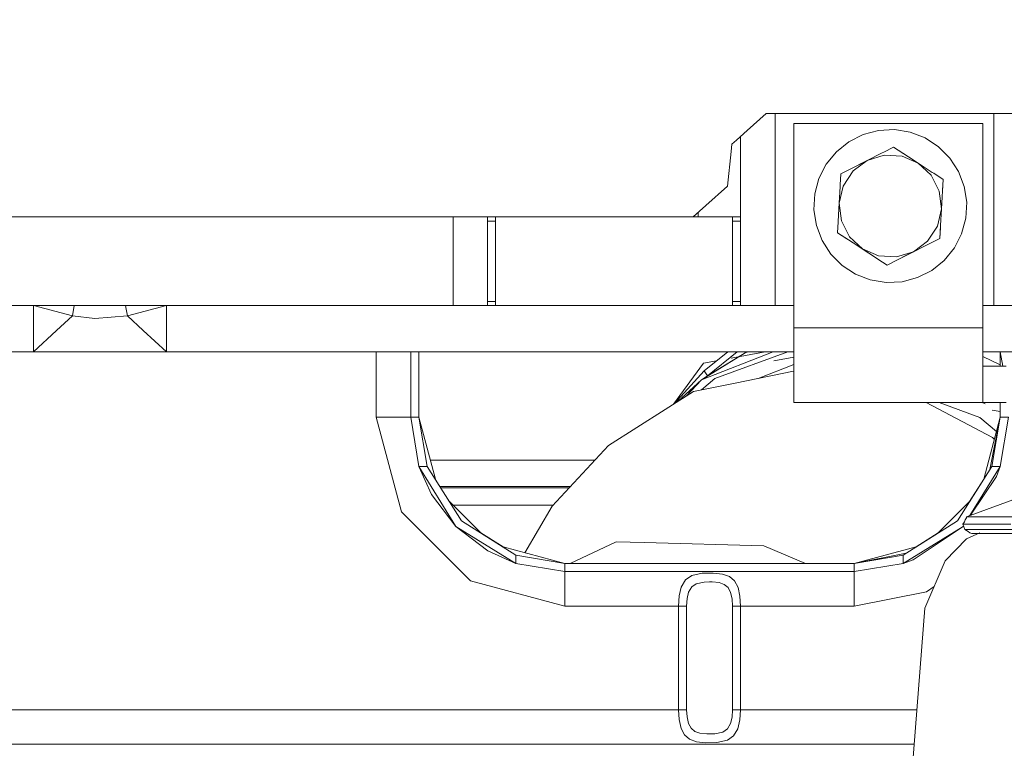
# Model space of a CAD drawing. Units: millimetres. Extents: x -1525 to 1877, y 168 to 4017.
# Drawn here: x 266 to 437, y 1497 to 1623 of the extents above; entities that cross this region are included whole.
import ezdxf

# ---------------------------------------------------------------- set-up
doc = ezdxf.new("R2010")
doc.units = ezdxf.units.MM
doc.layers.add('1', color=7, linetype='Continuous', true_color=0xffffff)
doc.styles.add('blockfont', font='simplex.shx')
doc.dimstyles.get("Standard").update_dxf_attribs({"dimtxt": 0.18, "dimasz": 0.18, "dimexe": 0.18, "dimexo": 0.0625, "dimgap": 0.09, "dimtad": 0, "dimtih": 1, "dimtoh": 1, "dimdec": 4, "dimzin": 0, "dimdsep": 46, "dimtxsty": 'Standard', "dimcen": 0.09, "dimadec": 0, "dimazin": 0, "dimtfac": 1, "dimtdec": 4, "dimtofl": 0, "dimtmove": 0, "dimatfit": 3, "dimfxl": 1, "dimtolj": 1, "dimtzin": 0, "dimarcsym": 0})

# ---------------------------------------------------------------- blocks, each defined once
blk = doc.blocks.new('_U0')
at = {"layer": '1', "color": 18, "lineweight": 13}
for p, q in [((1.587725, 3750.160716), (1751.625558, 3750.160716)), ((1748.450558, 3750.160716), (1748.450558, 2624.355376)), ((1645.117225, 2522.767876), (1620.117225, 2522.767876)), ((1620.117225, 2522.767876), (1620.117225, 2429.017876)), ((1876.783892, 2522.767876), (1851.783892, 2522.767876)), ((1876.783892, 2429.017876), (1876.783892, 2522.767876)), ((1620.117225, 2429.017876), (1645.117225, 2429.017876)), ((1851.783892, 2429.017876), (1876.783892, 2429.017876)), ((1748.450558, 1301.625036), (1748.450558, 2427.430376)), ((414.337506, 1301.625036), (1751.625558, 1301.625036))]:
    blk.add_line(p, q, dxfattribs=at)
at = {"layer": '1', "color": 18, "lineweight": 70}
for points in [[(1748.450558, 3750.160716), (1761.848018, 3700.160766), (1735.053099, 3700.160667)], [(1748.450558, 1301.625036), (1735.053099, 1351.624986), (1761.848018, 1351.625085)]]:
    blk.add_solid(points, dxfattribs=at)
at = {"layer": '1', "color": 18, "linetype": 'Continuous', "lineweight": 13, "char_height": 50, "attachment_point": 7, "line_spacing_factor": 0.903614, "style": 'blockfont'}
for s, insert in [('\\W1.3125;96.4', (1644.642225, 2558.872043)), ('\\W1.1743;2449', (1644.642225, 2436.997043))]:
    blk.add_mtext(s, dxfattribs=dict(at, insert=insert))

msp = doc.modelspace()

# ---------------------------------------------------------------- linework, layer by layer
at = {"layer": '1', "color": 18, "linetype": 'Continuous', "lineweight": 13}
for p, q in [((392.539203, 1603.832714), (395.834714, 1606.799953)), ((491.386354, 1606.799953), (395.834714, 1606.799953)), ((397.400051, 1606.799953), (397.400051, 1573.400013)), ((435.400039, 1573.800054), (435.400039, 1606.799953)), ((400.664687, 1605.04996), (400.664687, 1569.55003)), ((433.530003, 1605.04996), (400.664687, 1605.04996)), ((433.530003, 1605.04996), (433.530003, 1569.55003)), ((390.659296, 1602.140034), (392.539203, 1603.832714)), ((391.400039, 1602.807004), (391.400039, 1588.799946)), ((410.217017, 1601.874225), (412.697881, 1603.129618)), ((412.697881, 1603.129618), (415.385574, 1603.841893)), ((415.385574, 1603.841893), (418.162614, 1603.979819)), ((418.162614, 1603.979819), (420.907617, 1603.537314)), ((420.907617, 1603.537314), (423.500657, 1602.533691)), ((423.500657, 1602.533691), (425.828367, 1601.012938)), ((389.867604, 1601.42719), (389.733966, 1600.155711)), ((389.867604, 1601.42719), (390.659254, 1602.139997)), ((408.051401, 1600.130312), (410.217017, 1601.874225)), ((416.283756, 1600.086324), (417.995602, 1600.952618)), ((417.995602, 1600.952618), (419.601768, 1599.903218)), ((420.589279, 1599.258063), (417.995602, 1600.952618)), ((420.589279, 1599.258063), (417.995602, 1600.952618)), ((425.828367, 1601.012938), (427.789032, 1599.041454)), ((389.733959, 1600.15564), (389.105141, 1594.172828)), ((406.295657, 1597.974293), (408.051401, 1600.130312)), ((413.414717, 1598.634355), (416.007488, 1599.946509)), ((413.414835, 1598.634391), (416.352093, 1599.526875)), ((416.007493, 1599.946512), (416.283756, 1600.086324)), ((419.472337, 1599.354737), (416.352093, 1599.526875)), ((422.293693, 1598.144524), (419.472337, 1599.354737)), ((419.601768, 1599.903218), (420.589264, 1599.258065)), ((420.589349, 1599.25801), (422.293693, 1598.144524)), ((420.981867, 1599.001569), (420.589363, 1599.258008)), ((420.981867, 1599.001569), (420.589363, 1599.258008)), ((427.789032, 1599.041454), (429.29697, 1596.705429)), ((405.026555, 1595.500462), (406.295657, 1597.974293)), ((410.678208, 1597.2495), (408.833802, 1596.316092)), ((410.678208, 1597.2495), (408.833802, 1596.316092)), ((410.545647, 1597.182386), (411.598177, 1597.715046)), ((411.598195, 1597.715069), (410.678208, 1597.2495)), ((413.414618, 1598.634281), (410.955906, 1596.796148)), ((411.598216, 1597.715066), (413.414717, 1598.634355)), ((412.404695, 1598.123206), (411.598234, 1597.715089)), ((413.414717, 1598.634355), (413.414647, 1598.634302)), ((413.414717, 1598.634355), (413.4148, 1598.63438)), ((422.293693, 1598.144524), (424.535394, 1596.046917)), ((422.293693, 1598.144524), (424.726559, 1596.555095)), ((408.728123, 1594.400518), (408.833802, 1596.316092)), ((408.833802, 1596.316092), (410.545647, 1597.182386)), ((409.246713, 1594.17998), (410.955906, 1596.796148)), ((425.946444, 1593.258731), (424.535394, 1596.046917)), ((424.726572, 1596.555087), (424.985647, 1596.385829)), ((424.985647, 1596.385829), (426.591814, 1595.33643)), ((429.29697, 1596.705429), (430.286229, 1594.106905)), ((385.380116, 1590.818772), (389.105141, 1594.172828)), ((404.299527, 1592.816703), (405.026555, 1595.500462)), ((408.551008, 1591.189854), (409.246713, 1594.17998)), ((408.551008, 1591.189854), (408.711073, 1594.091457)), ((408.711074, 1594.091461), (408.728123, 1594.400518)), ((426.479051, 1593.29245), (426.591814, 1595.33643)), ((426.479051, 1593.29245), (426.591814, 1595.33643)), ((426.591814, 1595.33643), (426.486135, 1593.420856)), ((430.286229, 1594.106905), (430.713654, 1591.359489)), ((404.299527, 1592.816703), (404.146373, 1590.040438)), ((426.309012, 1590.210253), (425.946444, 1593.258731)), ((426.421154, 1592.242912), (426.309019, 1590.210192)), ((426.486135, 1593.420856), (426.421155, 1592.242931)), ((383.138001, 1588.799946), (385.380056, 1590.818718)), ((408.438869, 1589.157049), (408.551008, 1591.189854)), ((408.551008, 1591.189854), (408.913583, 1588.141315)), ((430.713654, 1591.359489), (430.560499, 1588.583343)), ((163.193733, 1588.799946), (382.231931, 1588.799946)), ((341.400057, 1588.799946), (341.400057, 1573.400013)), ((347.400039, 1588.799946), (347.400039, 1588.095181)), ((348.800033, 1588.799946), (348.800033, 1588.095181)), ((382.231981, 1588.799946), (383.138001, 1588.799946)), ((384.000033, 1588.799946), (383.138001, 1588.799946)), ((384.000033, 1589.57613), (384.000033, 1588.799946)), ((384.438702, 1588.799946), (384.000033, 1588.799946)), ((391.400039, 1588.799946), (384.438727, 1588.799946)), ((390.000045, 1588.095181), (390.000045, 1588.799946)), ((391.400039, 1588.095181), (391.400039, 1588.799946)), ((404.573768, 1587.293021), (404.146373, 1590.040438)), ((408.373892, 1587.97919), (408.438867, 1589.157021)), ((426.309005, 1590.210132), (425.613314, 1587.220065)), ((426.309019, 1590.210192), (426.148923, 1587.308534)), ((426.309019, 1590.210192), (426.309005, 1590.210132)), ((426.309019, 1590.210192), (426.309012, 1590.210253)), ((347.400039, 1588.095181), (348.800033, 1588.095181)), ((347.400039, 1588.095181), (347.400039, 1574.104778)), ((348.800033, 1588.095181), (348.800033, 1574.104778)), ((391.400039, 1588.095181), (390.000045, 1588.095181)), ((390.000045, 1574.104778), (390.000045, 1588.095181)), ((391.400039, 1574.104778), (391.400039, 1588.095181)), ((405.563056, 1584.694497), (404.573768, 1587.293021)), ((408.268213, 1586.063497), (408.373892, 1587.97919)), ((410.324633, 1585.353009), (408.913583, 1588.141315)), ((423.904121, 1584.603898), (425.613314, 1587.220065)), ((426.148929, 1587.308539), (426.026195, 1585.083835)), ((426.026195, 1585.083835), (426.148929, 1587.308539)), ((426.131874, 1586.999528), (426.026195, 1585.083835)), ((426.148923, 1587.308532), (426.131874, 1586.999528)), ((426.204581, 1588.317307), (426.148929, 1587.308542)), ((426.148929, 1587.308542), (426.204581, 1588.317307)), ((430.560499, 1588.583343), (429.833472, 1585.899584)), ((408.268213, 1586.063497), (409.87435, 1585.014217)), ((410.133425, 1584.844931), (408.268213, 1586.063497)), ((410.133425, 1584.844931), (408.268213, 1586.063497)), ((412.566304, 1583.255522), (410.324633, 1585.353009)), ((429.833472, 1585.899584), (428.56437, 1583.425634)), ((407.070965, 1582.358472), (405.563056, 1584.694497)), ((410.13341, 1584.844968), (409.87435, 1585.014217)), ((412.566304, 1583.255522), (410.133418, 1584.844964)), ((411.783844, 1583.766691), (410.133432, 1584.844926)), ((411.783844, 1583.766691), (410.133432, 1584.844926)), ((411.783844, 1583.766691), (413.602764, 1582.578341)), ((411.783844, 1583.766691), (415.258259, 1581.496708)), ((421.44531, 1582.765691), (423.904121, 1584.603898)), ((423.261763, 1583.68488), (421.44531, 1582.765691)), ((424.31438, 1584.217541), (423.261791, 1583.684894)), ((426.026195, 1585.083835), (424.31438, 1584.217541)), ((409.03163, 1580.386989), (407.070965, 1582.358472)), ((412.566304, 1583.255522), (415.38766, 1582.04519)), ((415.258259, 1581.496708), (412.566304, 1583.255522)), ((418.507934, 1581.873052), (415.38766, 1582.04519)), ((421.44531, 1582.765691), (418.507934, 1581.873052)), ((422.166536, 1583.130657), (418.576241, 1581.313722)), ((421.44531, 1582.765691), (418.576241, 1581.313722)), ((419.579928, 1581.821665), (422.154916, 1583.124776)), ((428.56437, 1583.425634), (426.808625, 1581.269614)), ((411.35937, 1578.866236), (409.03163, 1580.386989)), ((416.864395, 1580.447428), (415.258259, 1581.496708)), ((418.576241, 1581.313722), (416.864395, 1580.447428)), ((426.808625, 1581.269614), (424.64298, 1579.525821)), ((413.95238, 1577.862732), (411.35937, 1578.866236)), ((424.64298, 1579.525821), (422.162116, 1578.270309)), ((416.697413, 1577.420227), (413.95238, 1577.862732)), ((419.474453, 1577.558033), (416.697413, 1577.420227)), ((422.162116, 1578.270309), (419.474453, 1577.558033)), ((341.400057, 1573.400013), (261.400044, 1573.400013)), ((268.440843, 1573.400013), (275.219411, 1571.651094)), ((268.440843, 1573.400013), (268.440843, 1567.769878)), ((275.553412, 1573.400013), (275.219411, 1571.651094)), ((284.56378, 1572.794788), (284.448139, 1573.400013)), ((291.55916, 1573.400013), (284.780592, 1571.651094)), ((291.55916, 1567.769878), (291.55916, 1573.400013)), ((347.400039, 1573.400013), (341.400057, 1573.400013)), ((347.400039, 1574.104778), (348.800033, 1574.104778)), ((347.400039, 1574.104778), (347.400039, 1573.400013)), ((347.400039, 1573.400013), (348.800033, 1573.400013)), ((348.800033, 1574.104778), (348.800033, 1573.400013)), ((390.000045, 1573.400013), (348.800033, 1573.400013)), ((391.400039, 1574.104778), (390.000045, 1574.104778)), ((390.000045, 1573.400013), (390.000045, 1574.104778)), ((391.400039, 1573.400013), (390.000045, 1573.400013)), ((391.400039, 1573.400013), (391.400039, 1574.104778)), ((397.400051, 1573.400013), (391.400039, 1573.400013)), ((397.400051, 1573.400013), (400.664687, 1573.400013)), ((433.530003, 1573.400013), (435.400039, 1573.400013)), ((435.400039, 1573.400013), (435.400039, 1573.80005)), ((435.400039, 1573.400013), (441.400051, 1573.400013)), ((275.219411, 1571.651094), (272.451788, 1569.098942)), ((275.219411, 1571.651094), (279.124141, 1571.194164)), ((284.780592, 1571.651094), (279.124141, 1571.194164)), ((284.780592, 1571.651094), (284.56378, 1572.794788)), ((284.780592, 1571.651094), (287.548214, 1569.098942)), ((272.451788, 1569.098942), (268.440843, 1565.399997)), ((291.55916, 1565.399997), (287.548214, 1569.098942)), ((433.530003, 1569.55003), (400.664687, 1569.55003)), ((400.664687, 1569.55003), (400.664687, 1564.575069)), ((433.530003, 1569.55003), (400.664687, 1569.55003)), ((433.530003, 1569.55003), (433.530003, 1564.575069)), ((268.440843, 1565.399997), (268.440843, 1567.769878)), ((291.55916, 1567.769878), (291.55916, 1565.399997)), ((268.440843, 1565.399997), (241.470143, 1565.399997)), ((277.910143, 1565.399997), (268.440843, 1565.399997)), ((291.55916, 1565.399997), (277.910143, 1565.399997)), ((400.664687, 1565.399997), (291.55916, 1565.399997)), ((328.050047, 1565.399997), (328.050047, 1554.000013)), ((334.050059, 1565.399997), (334.050059, 1554.000013)), ((335.450053, 1554.000013), (335.450053, 1565.399997)), ((384.582907, 1560.521238), (397.080219, 1565.399997)), ((384.582907, 1560.521238), (392.176062, 1565.183274)), ((389.152256, 1565.399997), (385.086358, 1562.083595)), ((385.638446, 1561.208718), (390.776916, 1565.399997)), ((385.638446, 1561.208718), (392.464332, 1565.399997)), ((399.615526, 1565.399997), (386.905938, 1560.749762)), ((395.695124, 1565.399997), (389.760452, 1564.291554)), ((392.176062, 1565.183274), (392.508747, 1565.399997)), ((392.731116, 1565.399997), (392.176062, 1565.183274)), ((439.249992, 1565.399997), (433.530003, 1565.399997)), ((436.549962, 1562.89994), (436.549962, 1565.399997)), ((436.550051, 1562.89994), (436.550051, 1565.399997)), ((436.553326, 1565.399997), (436.979101, 1562.89994)), ((436.555822, 1565.399997), (437.001533, 1562.89994)), ((436.555822, 1565.399997), (437.001533, 1562.89994)), ((379.737831, 1556.275798), (384.92012, 1563.387506)), ((387.209086, 1563.815025), (384.92012, 1563.387506)), ((394.46542, 1560.75938), (400.664687, 1563.184504)), ((397.167832, 1563.79687), (400.664687, 1564.419316)), ((400.664687, 1564.575069), (400.664687, 1560.357563)), ((433.530003, 1564.575069), (433.530003, 1560.357563)), ((436.549962, 1563.114051), (433.530003, 1564.539)), ((379.848725, 1556.346216), (385.086358, 1562.083595)), ((385.086358, 1562.083595), (385.638446, 1561.208718)), ((400.595725, 1561.994903), (390.481979, 1559.956543)), ((400.664687, 1561.984292), (400.595725, 1561.994903)), ((433.748275, 1562.89994), (433.530003, 1562.89994)), ((434.371293, 1562.89994), (433.748275, 1562.89994)), ((435.308397, 1562.89994), (434.371293, 1562.89994)), ((436.423272, 1562.89994), (435.308397, 1562.89994)), ((437.553674, 1562.89994), (436.423272, 1562.89994)), ((380.476854, 1556.745085), (384.582907, 1560.521238)), ((384.582907, 1560.521238), (381.949511, 1557.680238)), ((383.233577, 1558.495633), (390.481979, 1559.956543)), ((384.578795, 1558.766761), (386.905938, 1560.749762)), ((384.582907, 1560.521238), (385.638446, 1561.208718)), ((400.664687, 1560.357563), (400.664687, 1557.539575)), ((433.530003, 1560.357563), (433.530003, 1557.539575)), ((383.233577, 1558.495633), (368.458629, 1549.113385)), ((400.664687, 1556.550018), (400.664687, 1557.539575)), ((400.664687, 1556.550018), (433.530003, 1556.550018)), ((435.190141, 1550.506942), (423.684461, 1556.550018)), ((425.924959, 1556.550018), (432.975441, 1553.94756)), ((433.94433, 1556.350731), (433.404428, 1556.550018)), ((433.530003, 1556.591265), (433.530003, 1557.539575)), ((433.530003, 1556.550018), (433.530003, 1556.591265)), ((433.530003, 1556.550018), (433.748275, 1556.550018)), ((433.748275, 1556.550018), (434.371293, 1556.550018)), ((435.308397, 1556.550018), (434.371293, 1556.550018)), ((435.308397, 1556.550018), (436.423272, 1556.550018)), ((436.423272, 1556.550018), (437.553674, 1556.550018)), ((436.549962, 1554.000013), (436.549962, 1556.550018)), ((436.550051, 1554.000013), (436.550051, 1556.550018)), ((435.118287, 1555.263268), (436.549962, 1555.035639)), ((328.050047, 1554.000013), (332.444429, 1537.600033)), ((332.292676, 1554.000013), (328.050047, 1554.000013)), ((334.050059, 1554.000013), (332.292676, 1554.000013)), ((334.050059, 1554.000013), (335.447103, 1545.460097)), ((335.450053, 1554.000013), (334.050059, 1554.000013)), ((335.450053, 1554.000013), (336.928725, 1545.460097)), ((338.332988, 1543.240765), (335.450053, 1554.000013)), ((432.975441, 1553.94756), (435.89362, 1551.550538)), ((433.666917, 1543.240451), (436.549962, 1554.000013)), ((436.550051, 1554.000013), (434.750494, 1544.952962)), ((435.071379, 1545.460097), (436.550051, 1554.000013)), ((436.549962, 1554.000013), (436.550051, 1554.000013)), ((437.950045, 1554.000013), (436.550051, 1554.000013)), ((436.553001, 1545.460097), (437.950045, 1554.000013)), ((435.190141, 1550.506942), (435.522619, 1550.165957)), ((368.458629, 1549.113385), (358.641446, 1538.575999)), ((366.054144, 1546.532504), (337.450968, 1546.532504)), ((335.447103, 1545.460097), (336.928725, 1545.460097)), ((335.447103, 1545.460097), (341.899574, 1535.04955)), ((337.640584, 1540.599935), (335.447103, 1545.460097)), ((336.928725, 1545.460097), (342.889547, 1536.039464)), ((435.071379, 1545.460097), (429.110557, 1536.039464)), ((431.270447, 1536.937157), (436.553001, 1545.460097)), ((436.553001, 1545.460097), (435.071379, 1545.460097)), ((436.553001, 1545.460097), (435.910016, 1543.74408)), ((431.219346, 1539.372389), (433.666983, 1543.240696)), ((431.391106, 1536.981072), (435.910016, 1543.74408)), ((339.146779, 1541.954629), (361.789155, 1541.954629)), ((339.284135, 1541.737549), (361.586912, 1541.737549)), ((337.640584, 1540.599935), (341.899574, 1535.04955)), ((340.780699, 1539.372341), (343.501538, 1536.651485)), ((428.498477, 1536.651485), (431.219589, 1539.372632)), ((439.988613, 1540.110223), (430.654556, 1536.712997)), ((344.450057, 1525.594346), (332.444429, 1537.600033)), ((341.415031, 1538.738005), (358.792378, 1538.738005)), ((358.641446, 1538.575999), (353.880535, 1530.46744)), ((352.310151, 1530.078642), (342.889547, 1536.039464)), ((343.501538, 1536.651485), (346.2223, 1533.930688)), ((419.689953, 1530.078642), (429.110557, 1536.039464)), ((428.498477, 1536.651485), (425.777513, 1533.930504)), ((430.0569, 1535.431258), (430.339366, 1535.8169)), ((430.339366, 1535.8169), (430.431604, 1536.195867)), ((430.661052, 1536.510579), (430.431604, 1536.195867)), ((430.654556, 1536.712997), (430.661052, 1536.510579)), ((430.992782, 1536.712997), (430.654556, 1536.712997)), ((438.926429, 1536.712997), (430.992782, 1536.712997)), ((341.899574, 1535.04955), (352.310151, 1528.59699)), ((347.450048, 1530.79056), (341.899574, 1535.04955)), ((346.2223, 1533.930688), (350.090871, 1531.482876)), ((350.090871, 1531.482876), (346.2223, 1533.930688)), ((419.689953, 1528.59699), (430.100501, 1535.04955)), ((430.100501, 1535.04955), (421.405971, 1529.240005)), ((421.909166, 1531.48289), (425.777667, 1533.930658)), ((430.0569, 1535.431258), (430.398405, 1535.431258)), ((430.0569, 1535.431258), (430.398911, 1534.491532)), ((430.100501, 1535.04955), (430.160557, 1535.146446)), ((430.100501, 1535.04955), (430.16221, 1535.141904)), ((430.398405, 1535.431258), (431.419164, 1535.431258)), ((430.398911, 1534.491532), (430.738539, 1534.491532)), ((430.398911, 1534.491532), (430.939853, 1534.157984)), ((432.979053, 1533.907856), (430.672795, 1532.888405)), ((430.738539, 1534.491532), (431.753695, 1534.491532)), ((430.939853, 1534.157984), (431.252778, 1533.927314)), ((431.629717, 1533.834569), (431.252778, 1533.927314)), ((431.419164, 1535.431258), (438.408822, 1535.431258)), ((431.753695, 1534.491532), (438.705027, 1534.491532)), ((369.788557, 1532.366984), (361.756071, 1528.59997)), ((369.788557, 1532.366984), (374.612719, 1532.239191)), ((395.458341, 1531.686656), (374.612719, 1532.239191)), ((430.672795, 1532.888405), (426.939279, 1529.089801)), ((431.629717, 1533.834569), (439.48105, 1533.834569)), ((347.450048, 1530.79056), (352.310151, 1528.59699)), ((350.090871, 1531.482876), (360.850036, 1528.59997)), ((395.458341, 1531.686656), (402.685914, 1528.59997)), ((411.149949, 1528.59997), (421.909321, 1531.482932)), ((352.310151, 1530.078642), (360.850036, 1528.59997)), ((352.310151, 1528.59699), (352.310151, 1530.078642)), ((411.150038, 1528.59997), (420.197099, 1530.399535)), ((411.150038, 1528.59997), (419.689953, 1530.078642)), ((419.689953, 1528.59699), (419.689953, 1530.078642)), ((419.689953, 1528.59699), (421.405971, 1529.240005)), ((426.939279, 1529.089801), (423.442692, 1520.854227)), ((352.310151, 1528.59699), (360.850036, 1527.199976)), ((360.850036, 1528.59997), (360.850036, 1527.199976)), ((360.850036, 1528.59997), (411.150038, 1528.59997)), ((360.850036, 1527.199976), (411.150038, 1527.199976)), ((360.850036, 1527.199976), (360.850036, 1525.442593)), ((411.150038, 1527.199976), (411.150038, 1528.59997)), ((411.150038, 1527.199976), (419.689953, 1528.59699)), ((411.150038, 1527.199976), (411.150038, 1525.442593)), ((344.450057, 1525.594346), (360.850036, 1521.199934)), ((360.850036, 1525.442593), (360.850036, 1521.199934)), ((381.07422, 1524.497025), (381.818444, 1525.763862)), ((381.818444, 1525.763862), (382.891268, 1526.498429)), ((384.721249, 1526.906721), (382.891268, 1526.498429)), ((385.052592, 1525.384896), (383.696765, 1525.085561)), ((386.634618, 1526.949637), (384.721249, 1526.906721)), ((385.052592, 1525.384896), (386.00263, 1525.405996)), ((386.470199, 1525.416367), (386.00263, 1525.405996)), ((387.667567, 1525.279038), (386.470199, 1525.416367)), ((388.250738, 1526.76224), (386.634618, 1526.949637)), ((389.457017, 1526.328795), (388.250738, 1526.76224)), ((390.336394, 1525.584333), (389.457017, 1526.328795)), ((390.947551, 1524.436347), (390.336394, 1525.584333)), ((411.150038, 1525.442593), (411.150038, 1521.199934)), ((381.07422, 1524.497025), (380.718291, 1522.98402)), ((382.350564, 1523.617737), (382.086843, 1522.508375)), ((382.901937, 1524.546854), (382.350564, 1523.617737)), ((383.696765, 1525.085561), (382.901937, 1524.546854)), ((388.561279, 1524.961106), (387.667567, 1525.279038)), ((389.212817, 1524.415128), (388.561279, 1524.961106)), ((389.665604, 1523.573272), (389.212817, 1524.415128)), ((391.291291, 1522.913806), (390.947551, 1524.436347)), ((423.702061, 1523.696773), (411.150038, 1521.199934)), ((423.702061, 1523.696773), (425.024799, 1524.580594)), ((380.602777, 1521.199934), (380.718291, 1522.98402)), ((382.086843, 1522.508375), (382.001251, 1521.199934)), ((389.920264, 1522.456758), (389.665604, 1523.573272)), ((389.920264, 1522.456758), (389.998853, 1521.199934)), ((391.291291, 1522.913806), (391.397327, 1521.199934)), ((360.850036, 1521.199934), (380.602777, 1521.199934)), ((380.602777, 1521.199934), (382.001251, 1521.199934)), ((380.602777, 1521.199934), (380.602777, 1503.200047)), ((382.001251, 1521.199934), (382.001251, 1503.200047)), ((389.998853, 1521.199934), (389.998853, 1503.200047)), ((391.397327, 1521.199934), (389.998853, 1521.199934)), ((391.397327, 1521.199934), (391.397327, 1503.200047)), ((411.150038, 1521.199934), (391.397327, 1521.199934)), ((423.442692, 1520.854227), (420.889199, 1488.131754)), ((380.602777, 1503.200047), (143.200383, 1503.200047)), ((380.602777, 1503.200047), (380.708814, 1501.486175)), ((382.001251, 1503.200047), (380.602777, 1503.200047)), ((382.07981, 1501.943223), (382.001251, 1503.200047)), ((389.913261, 1501.891725), (389.998853, 1503.200047)), ((389.998853, 1503.200047), (391.397327, 1503.200047)), ((391.281813, 1501.41596), (391.397327, 1503.200047)), ((391.397327, 1503.200047), (408.864647, 1503.200047)), ((408.864647, 1503.200047), (422.065051, 1503.200047)), ((380.708814, 1501.486175), (381.052524, 1499.963634)), ((382.07981, 1501.943223), (382.334471, 1500.826709)), ((389.64954, 1500.782244), (389.913261, 1501.891725)), ((390.925884, 1499.902956), (391.281813, 1501.41596)), ((381.052524, 1499.963634), (381.66371, 1498.815648)), ((382.334471, 1500.826709), (382.787287, 1499.984853)), ((382.787287, 1499.984853), (383.438826, 1499.438874)), ((388.30331, 1499.31442), (389.098138, 1499.853127)), ((389.098138, 1499.853127), (389.64954, 1500.782244)), ((390.181631, 1498.636119), (390.925884, 1499.902956)), ((381.66371, 1498.815648), (382.543087, 1498.071186)), ((382.543087, 1498.071186), (383.749366, 1497.637741)), ((383.438826, 1499.438874), (384.332538, 1499.120943)), ((384.332538, 1499.120943), (385.529906, 1498.983614)), ((385.997474, 1498.993985), (385.529906, 1498.983614)), ((385.997474, 1498.993985), (386.947483, 1499.015085)), ((386.947483, 1499.015085), (388.30331, 1499.31442)), ((389.108837, 1497.901551), (390.181631, 1498.636119)), ((421.596838, 1497.200005), (143.200383, 1497.200005)), ((383.749366, 1497.637741), (385.365486, 1497.450344)), ((385.365486, 1497.450344), (387.278855, 1497.49326)), ((387.278855, 1497.49326), (389.108837, 1497.901551))]:
    msp.add_line(p, q, dxfattribs=at)

# ---------------------------------------------------------------- dimensions: what is measured, and where the dimension line sits
dim = msp.add_linear_dim(base=(1748.450558, 1301.625036), p1=(0.000225, 3750.160716), p2=(380.936503, 1301.625036), angle=90, text='<>\\P[\\C18;\\H50.00;\\Fsimplex.shx;2449\\Fsimplex.shx;\\H50.00;\\C18; ]', dimstyle='Standard', override={"dimtxt": 50, "dimasz": 50, "dimexe": 3.175, "dimexo": 1.5875, "dimgap": 1.5875, "dimtih": 1, "dimtoh": 1, "dimdec": 1, "dimlfac": 0.03937, "dimdsep": 46, "dimlunit": 2, "dimtxsty": 'blockfont', "dimsah": 1, "dimse1": 0, "dimse2": 0, "dimsd1": 0, "dimsd2": 0, "dimclrd": 18, "dimclre": 18, "dimclrt": 18, "dimtol": 0, "dimtm": -0.1, "dimtfac": 1, "dimtdec": 2, "dimtofl": 1, "dimtmove": 0, "dimlwd": 13, "dimlwe": 13}, dxfattribs=at)
dim.commit()
dim.dimension.update_dxf_attribs({"geometry": '_U0', "text_midpoint": (1748.450558, 2536.830376), "dimtype": 160})

doc.saveas('drawing.dxf')
